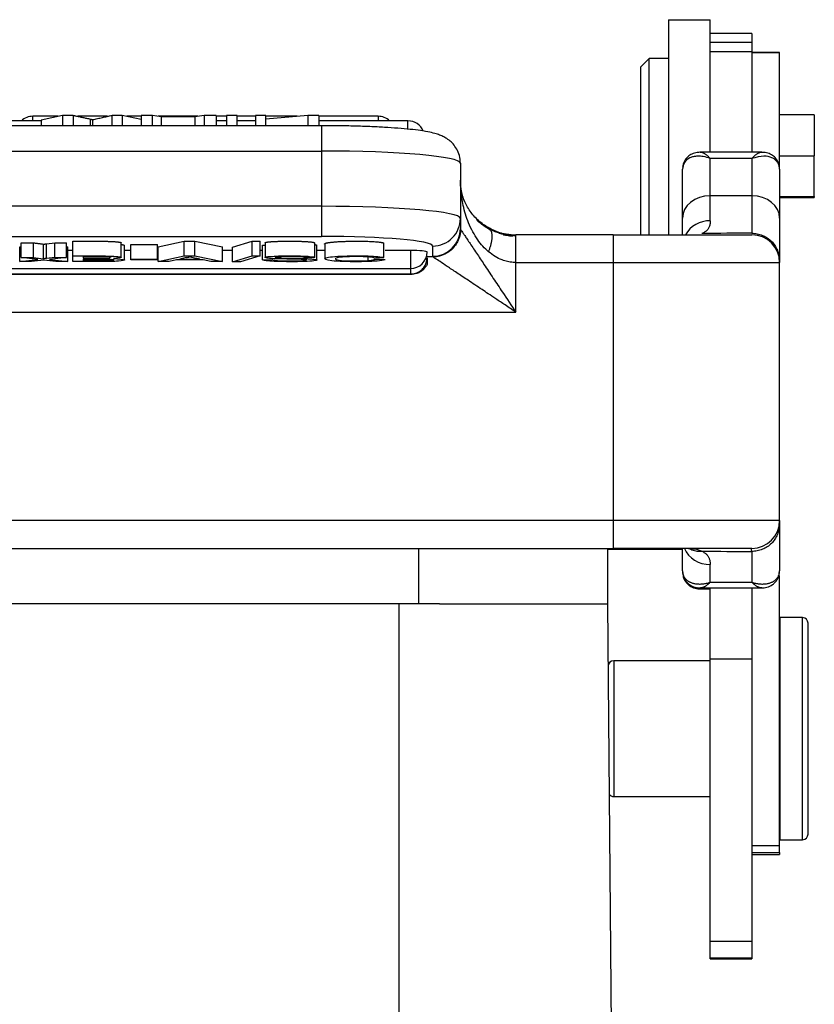
# Model space of a CAD drawing. Units: millimetres. Extents: x 2688 to 3282, y 481 to 901.
# Drawn here: x 3007 to 3036, y 772 to 807 of the extents above; entities that cross this region are included whole.
import ezdxf

# ---------------------------------------------------------------- set-up
doc = ezdxf.new("R2010")
doc.units = ezdxf.units.MM
doc.header["$LTSCALE"] = 65.395
doc.layers.get('0').update_dxf_attribs({"linetype": 'CONTINUOUS', "lineweight": 30})

msp = doc.modelspace()

# ---------------------------------------------------------------- linework, layer by layer
at = {"color": 7, "linetype": 'Continuous'}
for p, q in [((3030.286, 807.463), (3030.286, 799.713)), ((3030.286, 807.463), (3031.786, 807.463)), ((3031.786, 806.315), (3031.786, 807.463)), ((3033.286, 806.963), (3031.786, 806.963)), ((3033.286, 806.963), (3033.286, 806.659)), ((3031.786, 806.659), (3033.286, 806.659)), ((3033.286, 806.659), (3033.286, 806.315)), ((3031.786, 806.315), (3031.786, 806.322)), ((3031.786, 802.695), (3031.786, 806.315)), ((3031.786, 806.315), (3033.286, 806.315)), ((3033.286, 806.315), (3033.286, 802.695)), ((3034.286, 806.286), (3033.286, 806.286)), ((3033.286, 806.285), (3034.286, 806.285)), ((3034.286, 806.285), (3034.286, 806.286)), ((3034.286, 802.101), (3034.286, 806.285)), ((3029.286, 805.763), (3029.586, 806.063)), ((3029.286, 799.713), (3029.286, 805.763)), ((3030.286, 806.063), (3029.586, 806.063)), ((3029.586, 799.713), (3029.586, 806.063)), ((3008.299, 803.981), (3007.386, 803.981)), ((3007.386, 803.817), (3007.386, 803.981)), ((3008.452, 804.016), (3007.686, 803.842)), ((3008.842, 804.016), (3008.452, 804.016)), ((3008.452, 804.016), (3008.452, 803.644)), ((3010.079, 803.981), (3009.002, 803.981)), ((3010.607, 804.016), (3010.238, 804.016)), ((3010.607, 804.016), (3010.607, 803.644)), ((3011.288, 803.866), (3010.607, 804.016)), ((3011.288, 803.981), (3010.765, 803.981)), ((3011.693, 804.016), (3011.288, 804.016)), ((3011.288, 804.016), (3011.288, 803.644)), ((3012.011, 803.963), (3011.693, 804.016)), ((3011.693, 803.644), (3011.693, 804.016)), ((3013.333, 803.981), (3011.903, 803.981)), ((3013.554, 804.016), (3013.218, 803.963)), ((3013.989, 804.016), (3013.554, 804.016)), ((3013.554, 804.016), (3013.554, 803.644)), ((3013.989, 804.016), (3013.989, 803.644)), ((3014.359, 803.981), (3013.989, 803.981)), ((3014.742, 804.016), (3014.359, 804.016)), ((3014.359, 804.016), (3014.359, 803.644)), ((3014.742, 803.644), (3014.742, 804.016)), ((3015.411, 803.981), (3014.742, 803.981)), ((3015.778, 804.016), (3015.411, 804.016)), ((3015.411, 804.016), (3015.411, 803.644)), ((3015.778, 803.644), (3015.778, 804.016)), ((3017.294, 804.016), (3015.778, 803.879)), ((3016.909, 803.981), (3015.778, 803.981)), ((3017.686, 804.016), (3017.294, 804.016)), ((3017.294, 804.016), (3017.294, 803.644)), ((3017.686, 804.016), (3017.686, 803.644)), ((3019.824, 803.981), (3017.686, 803.981)), ((3019.824, 803.981), (3019.824, 803.817)), ((3035.536, 804.038), (3034.286, 804.038)), ((3035.536, 804.038), (3035.536, 802.561)), ((3017.786, 803.644), (2995.386, 803.644)), ((3007.686, 803.817), (3006.234, 803.817)), ((3007.686, 803.842), (3007.686, 803.644)), ((3012.011, 803.963), (3012.011, 803.644)), ((3013.218, 803.963), (3012.011, 803.963)), ((3013.218, 803.963), (3013.218, 803.644)), ((3014.359, 803.817), (3013.989, 803.817)), ((3015.411, 803.817), (3014.742, 803.817)), ((3020.899, 803.817), (3017.686, 803.817)), ((3017.786, 803.644), (3017.786, 802.731)), ((3020.899, 803.524), (3020.899, 803.817)), ((2995.386, 802.731), (3017.786, 802.731)), ((3017.786, 802.731), (3017.786, 800.738)), ((3033.645, 802.695), (3031.427, 802.695)), ((3034.286, 802.561), (3035.536, 802.561)), ((3035.536, 801.088), (3035.536, 802.561)), ((3022.786, 802.295), (3022.786, 800.303)), ((3022.786, 802.258), (3022.786, 801.677)), ((3033.286, 802.459), (3031.786, 802.459)), ((3031.786, 801.115), (3031.786, 802.459)), ((3033.286, 802.459), (3033.286, 801.115)), ((3030.786, 800.316), (3030.786, 802.075)), ((3034.286, 802.075), (3034.286, 800.316)), ((3033.286, 801.115), (3031.786, 801.115)), ((3031.786, 800.219), (3031.786, 801.115)), ((3033.286, 801.115), (3033.286, 799.768)), ((3034.286, 801.088), (3035.536, 801.088)), ((3034.286, 801.052), (3035.536, 801.052)), ((3035.536, 801.088), (3035.536, 801.052)), ((3017.786, 800.738), (2995.386, 800.738)), ((3017.786, 800.738), (3017.786, 799.655)), ((3022.786, 800.303), (3022.786, 799.934)), ((3022.786, 800.303), (3022.786, 799.934)), ((3030.786, 799.713), (3030.786, 800.316)), ((3034.286, 800.316), (3034.286, 798.829)), ((2995.386, 799.655), (3017.786, 799.655)), ((3006.958, 798.896), (3006.958, 799.424)), ((3006.958, 799.424), (3007.399, 799.424)), ((3007.877, 799.388), (3008.178, 799.424)), ((3008.178, 798.896), (3008.178, 799.424)), ((3008.178, 799.424), (3008.603, 799.424)), ((3008.603, 798.896), (3008.603, 799.424)), ((3008.827, 798.951), (3008.827, 799.479)), ((3010.571, 798.898), (3010.571, 799.426)), ((3011.897, 799.273), (3012.837, 799.479)), ((3012.837, 799.479), (3013.218, 799.479)), ((3012.837, 798.951), (3012.837, 799.479)), ((3013.218, 799.479), (3014.219, 799.273)), ((3013.218, 798.951), (3013.218, 799.479)), ((3014.572, 799.27), (3015.281, 799.482)), ((3015.281, 798.954), (3015.281, 799.482)), ((3015.281, 799.482), (3015.577, 799.482)), ((3015.577, 798.954), (3015.577, 799.482)), ((3015.748, 799.424), (3015.748, 798.896)), ((3017.898, 799.379), (3017.898, 798.851)), ((3028.286, 799.713), (3033.286, 799.713)), ((3028.286, 799.713), (3028.286, 798.713)), ((3033.286, 799.717), (3033.286, 799.715)), ((3006.911, 799.273), (3006.958, 799.279)), ((3006.911, 798.745), (3006.911, 799.273)), ((3008.603, 799.279), (3008.647, 799.273)), ((3008.647, 798.745), (3008.647, 799.273)), ((3008.827, 799.145), (3008.647, 799.145)), ((3010.688, 798.807), (3010.688, 799.335)), ((3010.911, 799.145), (3010.688, 799.145)), ((3010.911, 798.835), (3010.911, 799.363)), ((3010.911, 799.363), (3011.872, 799.363)), ((3011.897, 799.145), (3011.871, 799.145)), ((3011.872, 798.835), (3011.872, 799.363)), ((3011.897, 798.745), (3011.897, 799.273)), ((3014.219, 798.745), (3014.219, 799.273)), ((3014.571, 799.145), (3014.219, 799.145)), ((3014.572, 798.742), (3014.572, 799.27)), ((3015.652, 799.145), (3015.577, 799.145)), ((3015.654, 799.343), (3015.748, 799.343)), ((3017.898, 799.145), (3017.617, 799.145)), ((3017.618, 798.805), (3017.618, 799.333)), ((3020.986, 799.145), (3020.073, 799.145)), ((3020.986, 799.145), (3020.986, 798.493)), ((3021.786, 799.306), (3021.786, 798.938)), ((3006.911, 798.745), (3007.565, 798.823)), ((3007.341, 798.745), (3006.911, 798.745)), ((3007.565, 798.823), (3006.958, 798.896)), ((3006.958, 798.896), (3007.399, 798.896)), ((3007.778, 798.8), (3007.341, 798.745)), ((3008.178, 798.896), (3007.877, 798.86)), ((3008.603, 798.896), (3007.982, 798.825)), ((3007.982, 798.825), (3008.647, 798.745)), ((3008.178, 798.896), (3008.603, 798.896)), ((3008.647, 798.745), (3008.213, 798.745)), ((3008.827, 798.745), (3008.827, 798.951)), ((3009.767, 798.745), (3008.827, 798.745)), ((3009.202, 798.922), (3009.202, 798.867)), ((3009.202, 798.838), (3009.202, 798.774)), ((3010.911, 798.805), (3010.911, 798.835)), ((3010.911, 798.835), (3011.872, 798.835)), ((3011.872, 798.805), (3010.911, 798.805)), ((3011.872, 798.835), (3011.872, 798.805)), ((3011.897, 798.745), (3012.837, 798.951)), ((3012.297, 798.745), (3011.897, 798.745)), ((3012.56, 798.806), (3012.297, 798.745)), ((3013.516, 798.806), (3012.56, 798.806)), ((3012.92, 798.888), (3012.674, 798.833)), ((3012.674, 798.833), (3013.396, 798.833)), ((3012.837, 798.951), (3013.218, 798.951)), ((3013.218, 798.951), (3014.219, 798.745)), ((3013.794, 798.745), (3013.516, 798.806)), ((3014.219, 798.745), (3013.794, 798.745)), ((3014.572, 798.742), (3015.281, 798.954)), ((3014.87, 798.742), (3014.572, 798.742)), ((3015.577, 798.954), (3014.87, 798.742)), ((3015.281, 798.954), (3015.577, 798.954)), ((3015.653, 798.815), (3016.011, 798.817)), ((3020.073, 798.813), (3019.695, 798.821)), ((3021.798, 798.915), (3021.559, 798.915)), ((3024.786, 796.922), (3024.786, 798.713)), ((3024.786, 798.713), (3028.286, 798.713)), ((3028.286, 798.713), (3034.286, 798.713)), ((3028.286, 798.713), (3028.286, 789.413)), ((3034.286, 789.413), (3034.286, 798.713)), ((2992.186, 798.493), (3020.986, 798.493)), ((3020.986, 798.493), (3020.986, 798.295)), ((2992.135, 798.29), (3021.038, 798.29)), ((2992.186, 798.295), (3020.986, 798.295)), ((3020.986, 798.292), (2992.186, 798.292)), ((2988.386, 796.922), (3024.786, 796.922)), ((3028.286, 789.413), (2984.886, 789.413)), ((3034.286, 789.413), (3028.286, 789.413)), ((3028.286, 789.413), (3028.286, 788.413)), ((3034.286, 789.292), (3034.286, 787.598)), ((2984.886, 788.413), (3028.286, 788.413)), ((3021.286, 786.416), (3021.286, 788.413)), ((3028.086, 788.413), (3028.086, 786.416)), ((3030.786, 788.377), (3028.086, 788.377)), ((3033.286, 788.413), (3028.286, 788.413)), ((3030.786, 787.598), (3030.786, 788.406)), ((3033.286, 788.303), (3033.286, 787.19)), ((3031.786, 787.19), (3031.786, 787.827)), ((3034.286, 777.702), (3034.286, 787.436)), ((3031.43, 786.986), (3033.642, 786.986)), ((3031.43, 786.95), (3031.786, 786.95)), ((3031.786, 787.19), (3033.286, 787.19)), ((3031.786, 784.428), (3031.786, 786.986)), ((3033.286, 786.986), (3033.286, 784.428)), ((3020.586, 786.416), (2992.586, 786.416)), ((3022.036, 786.416), (3020.586, 786.416)), ((3020.586, 768.948), (3020.586, 786.416)), ((3022.036, 786.416), (3028.086, 786.416)), ((3028.086, 786.416), (3028.492, 739.916)), ((3034.312, 777.916), (3034.312, 785.916)), ((3035.112, 785.916), (3034.312, 785.916)), ((3035.112, 777.916), (3035.112, 785.916)), ((3035.312, 778.116), (3035.312, 785.716)), ((3028.112, 784.166), (3028.112, 783.416)), ((3028.312, 784.366), (3028.312, 779.466)), ((3031.786, 784.366), (3028.312, 784.366)), ((3031.786, 784.428), (3033.286, 784.428)), ((3031.786, 774.257), (3031.786, 784.428)), ((3033.286, 784.428), (3033.286, 774.257)), ((3034.312, 784.366), (3034.286, 784.366)), ((3028.312, 779.466), (3031.786, 779.466)), ((3034.286, 779.466), (3034.312, 779.466)), ((3034.312, 777.916), (3035.112, 777.916)), ((3033.286, 777.702), (3034.286, 777.702)), ((3033.286, 777.452), (3034.286, 777.452)), ((3033.286, 777.38), (3034.286, 777.38)), ((3034.286, 777.452), (3034.286, 777.702)), ((3034.286, 777.452), (3034.286, 777.38)), ((3031.786, 773.652), (3031.786, 774.257)), ((3031.786, 774.257), (3033.286, 774.257)), ((3033.286, 774.257), (3033.286, 773.652)), ((3031.786, 773.616), (3031.786, 773.652)), ((3031.786, 773.652), (3033.286, 773.652)), ((3031.786, 773.616), (3033.286, 773.616)), ((3033.286, 773.652), (3033.286, 773.616))]:
    msp.add_line(p, q, dxfattribs=at)
for centre, radius, start, end in [((3007.386, 803.381), 0.6, 90, 133.3898), ((3019.824, 803.381), 0.6, 46.6102, 90), ((3020.899, 803.217), 0.6, 23.0498, 90), ((3033.286, 798.713), 1, 0, 90), ((3020.986, 799.093), 0.6, 270, 0), ((3033.286, 789.413), 1, 270, 0), ((3035.112, 785.716), 0.2, 0, 90), ((3028.312, 784.166), 0.2, 90, 180), ((3028.312, 779.666), 0.2, 213.7458, 270), ((3035.112, 778.116), 0.2, 270, 0)]:
    msp.add_arc(centre, radius, start, end, dxfattribs=at)
for centre, major_axis, ratio, start_param, end_param in [((3017.786, 802.295), (-5, 0), 0.087156, 3.141593, 4.712389), ((3031.786, 800.316), (-1, 0), 0.799715, 4.712389, 6.283185), ((3033.286, 800.316), (-1, 0), 0.799715, 3.141593, 4.712389), ((3017.786, 800.303), (5, 0), 0.087156, 0, 1.570796), ((3021.786, 800.303), (-1, 0), 0.996195, 1.570796, 3.141593), ((3031.786, 799.291), (-1, 0), 0.927771, 4.712389, 5.810768), ((3021.786, 799.934), (1, 0), 0.996195, 4.712389, 6.283185), ((3017.786, 799.306), (4, 0), 0.087156, 0, 1.570796), ((3024.671, 801.677), (0, 2), 0.980768, 3.062705, 3.141593), ((3020.986, 799.093), (-0.6, 0), 0.087156, 3.141593, 4.712389), ((3010.223, 798.978), (2.887, 0), 0.087156, 5.917599, 6.03853), ((3031.001, 789.377), (0.004, 1), 0.887776, 2.873997, 2.901854), ((3031.786, 788.762), (-1, 0), 0.93485, 0.381925, 1.570794), ((3033.786, 787.598), (0.5, 0), 0.887931, 6.03155, 6.283001)]:
    msp.add_ellipse(centre, major_axis=major_axis, ratio=ratio, start_param=start_param, end_param=end_param, dxfattribs=at)
for points, degree in [([(3008.842, 804.016), (3008.918, 803.999)], 1), ([(3008.842, 804.016), (3008.842, 803.892), (3008.842, 803.768), (3008.842, 803.644)], 3), ([(3008.918, 803.999), (3009.454, 803.883)], 1), ([(3009.539, 803.863), (3010.238, 804.016)], 1), ([(3010.238, 803.644), (3010.238, 803.768), (3010.238, 803.892), (3010.238, 804.016)], 3), ([(3009.454, 803.883), (3009.454, 803.803), (3009.454, 803.723), (3009.454, 803.644)], 3), ([(3009.454, 803.883), (3009.494, 803.875), (3009.539, 803.863)], 2), ([(3009.537, 803.863), (3009.537, 803.79), (3009.537, 803.717), (3009.537, 803.644)], 3), ([(3022.85, 801.176), (3022.808, 801.339), (3022.786, 801.508), (3022.786, 801.677)], 3), ([(3022.786, 799.934), (3022.786, 799.926), (3022.789, 799.919), (3022.794, 799.911)], 3), ([(3024.792, 799.698), (3024.25, 799.696), (3023.81, 799.966)], 2), ([(3024.438, 799.744), (3024.556, 799.723), (3024.673, 799.713), (3024.786, 799.713)], 3), ([(3033.286, 799.771), (3032.687, 799.767), (3032.089, 799.764), (3031.49, 799.76)], 3), ([(3007.399, 799.424), (3007.771, 799.376)], 1), ([(3007.4, 799.424), (3007.4, 798.896)], 1), ([(3007.77, 798.847), (3007.77, 799.375)], 1), ([(3007.771, 799.376), (3007.834, 799.383), (3007.877, 799.388)], 2), ([(3007.877, 798.86), (3007.877, 799.036), (3007.877, 799.212), (3007.877, 799.388)], 3), ([(3017.546, 798.889), (3017.546, 799.417)], 1), ([(3020.033, 798.891), (3020.033, 799.419)], 1), ([(3024.599, 799.675), (3024.471, 799.679), (3024.329, 799.708)], 2), ([(3024.604, 799.685), (3024.58, 799.687), (3024.557, 799.69), (3024.534, 799.693)], 3), ([(3024.786, 799.677), (3024.727, 799.677), (3024.667, 799.679), (3024.607, 799.685)], 3), ([(3028.286, 799.713), (3027.119, 799.713), (3025.953, 799.713), (3024.786, 799.713)], 3), ([(3015.653, 798.815), (3015.653, 798.991), (3015.653, 799.167), (3015.653, 799.343)], 3), ([(3017.548, 799.358), (3017.623, 799.346), (3017.618, 799.333)], 2), ([(3007.877, 798.86), (3007.834, 798.855), (3007.77, 798.847)], 2), ([(3008.213, 798.745), (3008.068, 798.764), (3007.923, 798.782), (3007.778, 798.8)], 3), ([(3009.976, 798.775), (3009.91, 798.774), (3009.202, 798.774)], 2), ([(3010.148, 798.78), (3010.079, 798.777), (3009.976, 798.775)], 2), ([(3013.396, 798.833), (3013.266, 798.861), (3013.142, 798.889), (3013.024, 798.917)], 3), ([(3017.546, 798.889), (3017.426, 798.889), (3017.306, 798.888), (3017.186, 798.887)], 3), ([(3019.455, 798.912), (3019.455, 798.869), (3019.455, 798.825), (3019.455, 798.782)], 3), ([(3019.664, 798.884), (3020.033, 798.891)], 1), ([(3021.798, 798.915), (3021.795, 798.917), (3021.791, 798.922), (3021.787, 798.93), (3021.786, 798.935), (3021.786, 798.938)], 3), ([(3034.286, 798.774), (3034.286, 798.76), (3034.286, 798.737), (3034.286, 798.718), (3034.286, 798.713), (3034.286, 798.713)], 3), ([(3020.986, 798.292), (3020.986, 798.295)], 1), ([(3034.286, 789.413), (3034.286, 789.413), (3034.286, 789.405), (3034.286, 789.362), (3034.286, 789.318), (3034.286, 789.292)], 3), ([(3031.491, 788.309), (3032.09, 788.307), (3032.688, 788.305), (3033.286, 788.302)], 3), ([(3030.786, 787.598), (3030.786, 787.585), (3030.787, 787.56), (3030.792, 787.521), (3030.801, 787.484), (3030.813, 787.448), (3030.828, 787.413), (3030.847, 787.379), (3030.87, 787.346), (3030.896, 787.316), (3030.925, 787.286), (3030.958, 787.259), (3030.995, 787.234), (3031.035, 787.211), (3031.078, 787.19), (3031.124, 787.172), (3031.173, 787.157), (3031.225, 787.145), (3031.28, 787.136), (3031.338, 787.13), (3031.397, 787.128), (3031.459, 787.129), (3031.522, 787.133), (3031.587, 787.142), (3031.653, 787.154), (3031.719, 787.17), (3031.764, 787.183), (3031.786, 787.19)], 3), ([(3033.286, 787.19), (3033.308, 787.183), (3033.353, 787.17), (3033.42, 787.154), (3033.486, 787.142), (3033.55, 787.133), (3033.613, 787.129), (3033.675, 787.128), (3033.735, 787.13), (3033.792, 787.136), (3033.847, 787.145), (3033.899, 787.157), (3033.949, 787.172), (3033.995, 787.19), (3034.038, 787.211), (3034.078, 787.234), (3034.114, 787.259), (3034.147, 787.286), (3034.176, 787.316), (3034.202, 787.347), (3034.225, 787.379), (3034.244, 787.413), (3034.259, 787.448), (3034.271, 787.484), (3034.28, 787.522), (3034.285, 787.56), (3034.286, 787.585), (3034.286, 787.598)], 3)]:
    msp.add_open_spline(points, degree=degree, dxfattribs=at)
for points, degree, knots in [([(3022.786, 802.295), (3022.785, 802.39), (3022.762, 802.565), (3022.663, 802.803), (3022.528, 802.99), (3022.376, 803.13), (3022.221, 803.229), (3022.067, 803.3), (3021.893, 803.359), (3021.667, 803.415), (3021.367, 803.466), (3020.983, 803.513), (3020.549, 803.552), (3020.059, 803.585), (3019.536, 803.611), (3018.985, 803.629), (3018.423, 803.64), (3018.02, 803.643), (3017.811, 803.644), (3017.786, 803.644)], 3, [0, 0, 0, 0, 0.04033, 0.077952, 0.112681, 0.146019, 0.179835, 0.216838, 0.262572, 0.329007, 0.418067, 0.500174, 0.586684, 0.669923, 0.751716, 0.832789, 0.913481, 0.989705, 1, 1, 1, 1]), ([(3031.503, 802.674), (3031.456, 802.682), (3031.34, 802.69), (3031.169, 802.65), (3031.011, 802.563), (3030.897, 802.444), (3030.824, 802.305), (3030.801, 802.205), (3030.794, 802.154)], 3, [0, 0, 0, 0, 0.138953, 0.348468, 0.537562, 0.707726, 0.861232, 1, 1, 1, 1]), ([(3031.429, 802.695), (3031.432, 802.695), (3031.442, 802.694), (3031.452, 802.693), (3031.459, 802.692)], 3, [0, 0, 0, 0, 0.317563, 1, 1, 1, 1]), ([(3031.501, 802.681), (3031.51, 802.678), (3031.53, 802.67), (3031.562, 802.654), (3031.597, 802.633), (3031.633, 802.607), (3031.67, 802.577), (3031.708, 802.542), (3031.747, 802.503), (3031.773, 802.474), (3031.786, 802.459)], 3, [0, 0, 0, 0, 0.108883, 0.236186, 0.363488, 0.49079, 0.618093, 0.745395, 0.872698, 1, 1, 1, 1]), ([(3033.286, 802.459), (3033.299, 802.474), (3033.325, 802.503), (3033.364, 802.542), (3033.402, 802.577), (3033.439, 802.607), (3033.476, 802.633), (3033.511, 802.654), (3033.542, 802.67), (3033.561, 802.677), (3033.569, 802.68)], 3, [0, 0, 0, 0, 0.128353, 0.256706, 0.38506, 0.513413, 0.641766, 0.770119, 0.898473, 1, 1, 1, 1]), ([(3034.279, 802.147), (3034.273, 802.198), (3034.251, 802.299), (3034.179, 802.438), (3034.066, 802.559), (3033.909, 802.648), (3033.735, 802.69), (3033.615, 802.682), (3033.564, 802.673)], 3, [0, 0, 0, 0, 0.137188, 0.289094, 0.457614, 0.645117, 0.85304, 1, 1, 1, 1]), ([(3031.786, 802.459), (3031.703, 802.487), (3031.547, 802.538), (3031.34, 802.551), (3031.18, 802.532), (3031.004, 802.473), (3030.83, 802.338), (3030.8, 802.16), (3030.786, 802.075)], 3, [0, 0, 0, 0, 0.170707, 0.318315, 0.442843, 0.544397, 0.782546, 1, 1, 1, 1]), ([(3034.286, 802.075), (3034.283, 802.119), (3034.276, 802.207), (3034.22, 802.323), (3034.132, 802.421), (3033.976, 802.516), (3033.7, 802.577), (3033.435, 802.502), (3033.286, 802.459)], 3, [0, 0, 0, 0, 0.109435, 0.222553, 0.339806, 0.461608, 0.696003, 1, 1, 1, 1]), ([(3022.943, 800.9), (3022.941, 800.904), (3022.939, 800.908), (3022.887, 801.034), (3022.85, 801.157), (3022.801, 801.401), (3022.788, 801.522), (3022.786, 801.638)], 3, [0, 0, 0, 0, 0.017863, 0.017863, 0.508931, 0.508931, 1, 1, 1, 1]), ([(3023.852, 799.93), (3023.713, 800.011), (3023.442, 800.194), (3023.141, 800.535), (3022.923, 800.916), (3022.83, 801.187), (3022.801, 801.329)], 3, [0, 0, 0, 0, 0.199664, 0.435606, 0.704975, 1, 1, 1, 1]), ([(3023.799, 799.104), (3023.731, 799.167), (3023.587, 799.301), (3023.401, 799.541), (3023.226, 799.823), (3023.034, 800.231), (3022.877, 800.736), (3022.829, 801.133), (3022.813, 801.315)], 3, [0, 0, 0, 0, 0.105583, 0.223937, 0.355684, 0.501274, 0.771342, 1, 1, 1, 1]), ([(3023.81, 799.918), (3023.687, 799.992), (3023.535, 800.097), (3023.411, 800.211), (3023.378, 800.244)], 3, [0, 0, 0, 0, 0.721104, 1, 1, 1, 1]), ([(3023.808, 799.932), (3023.772, 799.952), (3023.737, 799.973), (3023.646, 800.032), (3023.591, 800.071), (3023.514, 800.132), (3023.492, 800.152), (3023.469, 800.171)], 3, [0, 0, 0, 0, 0.297743, 0.297743, 0.785845, 0.785845, 1, 1, 1, 1]), ([(3031.786, 800.219), (3031.784, 800.173), (3031.779, 800.082), (3031.743, 799.971), (3031.684, 799.881), (3031.602, 799.811), (3031.527, 799.779), (3031.49, 799.764)], 3, [0, 0, 0, 0, 0.206526, 0.408921, 0.608033, 0.804752, 1, 1, 1, 1]), ([(3022.794, 799.911), (3022.801, 799.9), (3022.816, 799.877), (3022.862, 799.807), (3022.925, 799.712), (3023.008, 799.587), (3023.11, 799.435), (3023.231, 799.254), (3023.405, 798.994), (3023.651, 798.624), (3023.967, 798.152), (3024.349, 797.574), (3024.624, 797.164), (3024.786, 796.922)], 3, [0, 0, 0, 0, 0.044771, 0.091968, 0.142337, 0.19649, 0.254924, 0.318031, 0.386125, 0.510319, 0.657173, 0.79781, 1, 1, 1, 1]), ([(3024.348, 799.725), (3024.327, 799.73), (3024.247, 799.749), (3024.113, 799.791), (3023.95, 799.857), (3023.85, 799.91), (3023.799, 799.938)], 3, [0, 0, 0, 0, 0.104731, 0.384059, 0.681634, 1, 1, 1, 1]), ([(3024.439, 799.707), (3024.434, 799.708), (3024.43, 799.709), (3024.366, 799.72), (3024.306, 799.734), (3024.246, 799.751)], 3, [0, 0, 0, 0, 0.069245, 0.069245, 1, 1, 1, 1]), ([(3033.286, 799.768), (3033.352, 799.768), (3033.417, 799.762), (3033.545, 799.736), (3033.608, 799.717), (3033.729, 799.667), (3033.787, 799.637), (3033.896, 799.564), (3033.947, 799.523), (3034.04, 799.431), (3034.081, 799.38), (3034.154, 799.272), (3034.185, 799.214), (3034.235, 799.094), (3034.254, 799.032), (3034.28, 798.904), (3034.286, 798.839), (3034.286, 798.774)], 3, [0, 0, 0, 0, 0.125, 0.125, 0.25, 0.25, 0.375, 0.375, 0.5, 0.5, 0.625, 0.625, 0.75, 0.75, 0.875, 0.875, 1, 1, 1, 1]), ([(3008.827, 799.479), (3009.27, 799.479), (3009.713, 799.48), (3010.101, 799.482), (3010.363, 799.463), (3010.567, 799.448), (3010.566, 799.426)], 2, [0, 0, 0, 0.342473, 0.342473, 0.684946, 0.684946, 1, 1, 1]), ([(3010.572, 799.364), (3010.608, 799.359), (3010.677, 799.344), (3010.681, 799.335)], 2, [0, 0, 0, 0.372711, 1, 1, 1]), ([(3015.748, 799.424), (3015.75, 799.432), (3015.859, 799.46), (3016.053, 799.47), (3016.243, 799.48), (3016.553, 799.482), (3016.851, 799.483), (3017.076, 799.476), (3017.509, 799.462), (3017.546, 799.417)], 2, [0, 0, 0, 0.081979, 0.265583, 0.265583, 0.449188, 0.449188, 0.632792, 0.632792, 1, 1, 1]), ([(3017.897, 799.379), (3017.897, 799.39), (3017.916, 799.4), (3017.98, 799.434), (3018.275, 799.457), (3018.564, 799.48), (3018.958, 799.482), (3019.781, 799.488), (3020.033, 799.419)], 2, [0, 0, 0, 0.065775, 0.065775, 0.299331, 0.299331, 0.532888, 0.532888, 1, 1, 1]), ([(3024.671, 799.713), (3024.722, 799.713), (3024.755, 799.713), (3024.787, 799.713), (3024.785, 799.713), (3024.786, 799.713)], 3, [0, 0, 0, 0, 0.5, 0.5, 1, 1, 1, 1]), ([(3024.786, 798.713), (3024.753, 798.714), (3024.685, 798.715), (3024.585, 798.727), (3024.485, 798.746), (3024.386, 798.772), (3024.232, 798.825), (3024.025, 798.927), (3023.877, 799.043), (3023.799, 799.104)], 3, [0, 0, 0, 0, 0.089585, 0.179686, 0.27079, 0.363372, 0.457881, 0.715118, 1, 1, 1, 1]), ([(3007.4, 798.896), (3007.523, 798.88), (3007.647, 798.864), (3007.77, 798.847), (3007.77, 798.847), (3007.77, 798.847)], 3, [0, 0, 0, 0, 0.999747, 0.999747, 1, 1, 1, 1]), ([(3008.827, 798.951), (3009.224, 798.951), (3010.126, 798.96), (3010.7, 798.911), (3010.512, 798.867), (3010.286, 798.855), (3010.285, 798.855)], 3, [0, 0, 0, 0, 0.341523, 0.684633, 0.999962, 1, 1, 1, 1]), ([(3010.202, 798.894), (3010.202, 798.894), (3010.201, 798.901), (3010.132, 798.917), (3009.915, 798.923), (3009.419, 798.922), (3009.202, 798.922)], 3, [0, 0, 0, 0, 0.006239, 0.342478, 0.678717, 1, 1, 1, 1]), ([(3009.202, 798.867), (3009.423, 798.867), (3009.937, 798.866), (3010.089, 798.871), (3010.147, 798.878), (3010.157, 798.88)], 3, [0, 0, 0, 0, 0.43139, 0.882435, 1, 1, 1, 1]), ([(3009.202, 798.838), (3009.794, 798.838), (3009.85, 798.838), (3010.118, 798.836), (3010.228, 798.826), (3010.32, 798.818), (3010.271, 798.788), (3010.148, 798.78)], 2, [0, 0, 0, 0.25, 0.25, 0.5, 0.5, 0.75, 1, 1, 1]), ([(3010.286, 798.855), (3010.286, 798.855), (3010.506, 798.848), (3010.805, 798.816), (3010.522, 798.752), (3010.098, 798.745), (3009.767, 798.745)], 3, [0, 0, 0, 0, 0.000061, 0.312693, 0.656347, 1, 1, 1, 1]), ([(3015.794, 798.775), (3015.75, 798.781), (3015.715, 798.787), (3015.667, 798.801), (3015.654, 798.808), (3015.653, 798.815)], 3, [0, 0, 0, 0, 0.5, 0.5, 1, 1, 1, 1]), ([(3017.257, 798.803), (3017.257, 798.807), (3017.231, 798.815), (3017.109, 798.824), (3017.016, 798.829), (3016.214, 798.844), (3015.946, 798.857), (3015.764, 798.877), (3015.719, 798.911), (3015.993, 798.95), (3016.806, 798.959), (3017.421, 798.937), (3017.533, 798.905), (3017.546, 798.889)], 3, [0, 0, 0, 0, 0.067625, 0.134869, 0.202114, 0.269358, 0.336603, 0.403848, 0.471092, 0.605581, 0.740071, 0.87456, 1, 1, 1, 1]), ([(3017.185, 798.887), (3017.161, 798.903), (3017.057, 798.926), (3016.254, 798.928), (3016.083, 798.905), (3016.141, 798.886), (3016.236, 798.877), (3016.856, 798.865), (3017.221, 798.856), (3017.392, 798.846), (3017.584, 798.829), (3017.657, 798.8), (3017.489, 798.764), (3017.072, 798.743), (3016.3, 798.74), (3015.94, 798.756), (3015.793, 798.775)], 3, [0, 0, 0, 0, 0.077724, 0.161568, 0.245411, 0.287333, 0.329255, 0.371176, 0.413098, 0.45502, 0.496942, 0.580785, 0.664628, 0.748472, 0.832315, 1, 1, 1, 1]), ([(3016.011, 798.817), (3016.03, 798.805), (3016.09, 798.786), (3016.452, 798.77), (3016.994, 798.771), (3017.17, 798.783), (3017.217, 798.79)], 3, [0, 0, 0, 0, 0.242633, 0.499188, 0.755743, 1, 1, 1, 1]), ([(3020.072, 798.813), (3020.01, 798.795), (3019.823, 798.76), (3019.244, 798.738), (3018.534, 798.745), (3017.989, 798.781), (3017.77, 798.878), (3018.379, 798.954), (3019.549, 798.96), (3019.936, 798.918), (3020.033, 798.891)], 3, [0, 0, 0, 0, 0.077854, 0.162085, 0.246317, 0.330548, 0.499012, 0.667475, 0.835938, 1, 1, 1, 1]), ([(3019.664, 798.884), (3019.553, 798.911), (3019.269, 798.931), (3018.666, 798.923), (3018.317, 798.895), (3018.235, 798.833), (3018.523, 798.765), (3019.178, 798.765), (3019.453, 798.782), (3019.453, 798.782), (3019.453, 798.782), (3019.453, 798.782)], 3, [0, 0, 0, 0, 0.163596, 0.248209, 0.332822, 0.502047, 0.671273, 0.999863, 0.999899, 0.999899, 1, 1, 1, 1]), ([(3019.455, 798.782), (3019.487, 798.785), (3019.517, 798.787), (3019.571, 798.793), (3019.594, 798.797), (3019.635, 798.803), (3019.652, 798.807), (3019.679, 798.814), (3019.689, 798.818), (3019.695, 798.821)], 3, [0, 0, 0, 0, 0.25, 0.25, 0.5, 0.5, 0.75, 0.75, 1, 1, 1, 1]), ([(3020.986, 798.295), (3021.026, 798.297), (3021.103, 798.301), (3021.252, 798.347), (3021.4, 798.444), (3021.546, 798.629), (3021.571, 798.783), (3021.586, 798.876)], 3, [0, 0, 0, 0, 0.129634, 0.250987, 0.500807, 0.696212, 1, 1, 1, 1]), ([(3021.586, 798.876), (3021.586, 798.854), (3021.586, 798.823), (3021.586, 798.747), (3021.586, 798.701), (3021.586, 798.648)], 3, [0, 0, 0, 0, 0.5, 0.5, 1, 1, 1, 1]), ([(3024.786, 796.922), (3024.656, 797.009), (3024.414, 797.171), (3024.081, 797.394), (3023.804, 797.578), (3023.466, 797.802), (3023.083, 798.059), (3022.66, 798.339), (3022.318, 798.569), (3022.056, 798.744), (3021.871, 798.866), (3021.821, 798.899), (3021.798, 798.915)], 3, [0, 0, 0, 0, 0.10883, 0.202306, 0.280431, 0.343214, 0.490561, 0.615389, 0.730773, 0.831709, 0.920384, 1, 1, 1, 1]), ([(3021.586, 798.648), (3021.57, 798.615), (3021.535, 798.545), (3021.458, 798.455), (3021.352, 798.371), (3021.192, 798.296), (3021.064, 798.294), (3020.986, 798.292)], 3, [0, 0, 0, 0, 0.124587, 0.269061, 0.435154, 0.660214, 1, 1, 1, 1]), ([(3034.286, 789.292), (3034.286, 789.228), (3034.28, 789.163), (3034.254, 789.036), (3034.235, 788.974), (3034.185, 788.854), (3034.154, 788.797), (3034.081, 788.689), (3034.04, 788.639), (3033.947, 788.547), (3033.896, 788.506), (3033.787, 788.434), (3033.729, 788.403), (3033.608, 788.353), (3033.545, 788.334), (3033.417, 788.309), (3033.352, 788.303), (3033.286, 788.303)], 3, [0, 0, 0, 0, 0.125, 0.125, 0.25, 0.25, 0.375, 0.375, 0.5, 0.5, 0.625, 0.625, 0.75, 0.75, 0.875, 0.875, 1, 1, 1, 1]), ([(3031.001, 788.409), (3031.074, 788.407), (3031.261, 788.401), (3031.405, 788.345), (3031.494, 788.31)], 3, [0, 0, 0, 0, 0.388856, 1, 1, 1, 1]), ([(3031.049, 788.398), (3031.074, 788.385), (3031.101, 788.374), (3031.188, 788.341), (3031.249, 788.326), (3031.371, 788.308), (3031.431, 788.305), (3031.489, 788.308)], 3, [0, 0, 0, 0, 0.179824, 0.179824, 0.589912, 0.589912, 1, 1, 1, 1]), ([(3033.286, 788.302), (3033.276, 788.339), (3033.259, 788.404), (3033.278, 788.409), (3033.286, 788.411)], 3, [0, 0, 0, 0, 0.555968, 1, 1, 1, 1]), ([(3031.494, 788.307), (3031.51, 788.299), (3031.541, 788.283), (3031.584, 788.256), (3031.622, 788.226), (3031.657, 788.194), (3031.687, 788.159), (3031.714, 788.121), (3031.736, 788.079), (3031.754, 788.035), (3031.769, 787.988), (3031.779, 787.937), (3031.785, 787.884), (3031.786, 787.846), (3031.786, 787.827)], 3, [0, 0, 0, 0, 0.081962, 0.163975, 0.246099, 0.328394, 0.410921, 0.493739, 0.576907, 0.660483, 0.744524, 0.829088, 0.914228, 1, 1, 1, 1]), ([(3030.797, 787.54), (3030.799, 787.496), (3030.814, 787.412), (3030.865, 787.292), (3030.94, 787.188), (3031.061, 787.08), (3031.236, 787.001), (3031.369, 786.984), (3031.435, 786.986)], 3, [0, 0, 0, 0, 0.129852, 0.263198, 0.396709, 0.527446, 0.773173, 1, 1, 1, 1]), ([(3030.81, 787.41), (3030.812, 787.399), (3030.826, 787.347), (3030.865, 787.256), (3030.94, 787.152), (3031.061, 787.043), (3031.236, 786.965), (3031.369, 786.947), (3031.435, 786.95)], 3, [0, 0, 0, 0, 0.03788, 0.185209, 0.332773, 0.477375, 0.749163, 1, 1, 1, 1]), ([(3033.637, 786.986), (3033.703, 786.984), (3033.836, 787.001), (3034.011, 787.08), (3034.132, 787.188), (3034.208, 787.292), (3034.258, 787.412), (3034.273, 787.496), (3034.276, 787.54)], 3, [0, 0, 0, 0, 0.226815, 0.472576, 0.60333, 0.736762, 0.869982, 1, 1, 1, 1]), ([(3031.322, 786.997), (3031.326, 786.992), (3031.335, 786.983), (3031.351, 786.97), (3031.371, 786.96), (3031.394, 786.953), (3031.415, 786.95), (3031.428, 786.95), (3031.432, 786.95)], 3, [0, 0, 0, 0, 0.152456, 0.343924, 0.535392, 0.726859, 0.918327, 1, 1, 1, 1]), ([(3031.786, 787.19), (3031.772, 787.176), (3031.744, 787.148), (3031.702, 787.112), (3031.661, 787.08), (3031.621, 787.053), (3031.582, 787.031), (3031.546, 787.013), (3031.511, 787), (3031.478, 786.991), (3031.451, 786.987), (3031.436, 786.986), (3031.431, 786.986)], 3, [0, 0, 0, 0, 0.104045, 0.208089, 0.312134, 0.416179, 0.520224, 0.624268, 0.728313, 0.832358, 0.936403, 1, 1, 1, 1]), ([(3033.641, 786.986), (3033.636, 786.986), (3033.62, 786.987), (3033.594, 786.991), (3033.562, 787), (3033.527, 787.013), (3033.49, 787.031), (3033.451, 787.053), (3033.411, 787.08), (3033.37, 787.112), (3033.328, 787.148), (3033.3, 787.176), (3033.286, 787.19)], 3, [0, 0, 0, 0, 0.061033, 0.165363, 0.269692, 0.374022, 0.478352, 0.582681, 0.687011, 0.791341, 0.89567, 1, 1, 1, 1])]:
    msp.add_open_spline(points, degree=degree, knots=knots, dxfattribs=at)
for points, weights in [([(3022.794, 799.911), (3022.789, 799.331), (3022.378, 798.919), (3021.798, 798.915)], [1.16971931878, 0.943422637911, 0.94342689382, 1.16973208651]), ([(3023.855, 799.927), (3023.839, 799.946), (3023.82, 799.962), (3023.799, 799.974)], [1.06477808565, 1.07993010237, 1.09774023575, 1.11820848578]), ([(3023.799, 799.937), (3023.82, 799.926), (3023.839, 799.91), (3023.855, 799.89)], [1.11825391778, 1.09777237492, 1.07995137984, 1.06479093254]), ([(3023.799, 799.104), (3023.956, 799.469), (3023.979, 799.778), (3023.855, 799.927)], [1.1182302777, 0.981067308361, 0.96324991101, 1.06477808565]), ([(3024.786, 799.698), (3024.786, 799.708), (3024.786, 799.713), (3024.786, 799.713)], [1.09810900697, 1.11919204599, 1.14367304928, 1.17155201684]), ([(3024.786, 798.713), (3024.786, 799.213), (3024.786, 799.607), (3024.786, 799.698)], [1.17159546154, 0.970698492751, 0.946203007892, 1.09810900697])]:
    msp.add_rational_spline(points, weights, degree=3, dxfattribs=at)

doc.saveas('drawing.dxf')
